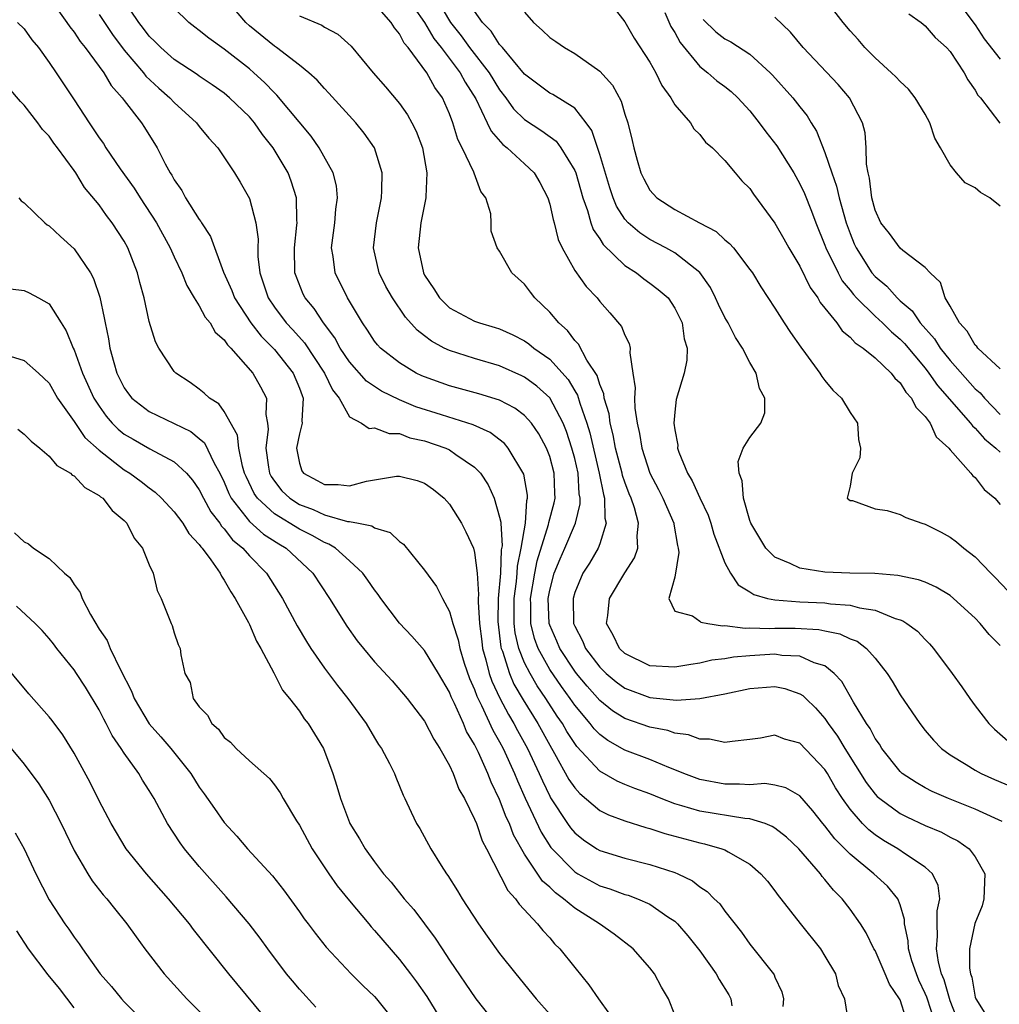
# Model space of a CAD drawing. Units: inches. Extents: x 2589000 to 2592000, y 1521000 to 1524000.
# Drawn here: x 2589207 to 2589285, y 1521687 to 1521765 of the extents above; entities that cross this region are included whole.
import ezdxf

# ---------------------------------------------------------------- set-up
doc = ezdxf.new("R2010")
doc.units = ezdxf.units.IN
doc.header["$MEASUREMENT"] = 0
doc.layers.add('LD25891521_2ft', color=133, linetype='Continuous')

msp = doc.modelspace()

# ---------------------------------------------------------------- linework, layer by layer
at = {"layer": 'LD25891521_2ft'}
for points, elevation in [([(2589208.176, 1521768.176), (2589210.423, 1521765), (2589210.653, 1521764.653), (2589211, 1521764.235), (2589211.486, 1521763.486), (2589211.892, 1521763), (2589213.364, 1521761), (2589213.963, 1521759.963), (2589214.848, 1521759), (2589215, 1521758.777), (2589216.371, 1521757), (2589216.629, 1521756.629), (2589217.633, 1521755), (2589218.272, 1521753.728), (2589218.673, 1521753), (2589218.808, 1521752.808), (2589219, 1521752.44), (2589219.592, 1521751.592), (2589219.899, 1521751), (2589221, 1521749.264), (2589221.119, 1521749.118), (2589221.178, 1521749), (2589221.9, 1521747.901), (2589222.939, 1521745.061), (2589223.594, 1521743.593), (2589223.805, 1521743), (2589225.131, 1521741), (2589225.947, 1521739.947), (2589227, 1521738.884), (2589228.492, 1521737), (2589229, 1521735.787), (2589229.209, 1521735.21), (2589229.312, 1521735), (2589229.189, 1521733.19), (2589229.218, 1521733), (2589229, 1521732.157), (2589228.765, 1521731), (2589229, 1521729.801), (2589229.2, 1521729.2), (2589229.333, 1521729), (2589230.42, 1521728.42), (2589231, 1521728.092), (2589232.094, 1521728.094), (2589233, 1521727.981), (2589234.366, 1521728.366), (2589236.762, 1521728.762), (2589237, 1521728.773), (2589238.417, 1521728.417), (2589239, 1521728.204), (2589239.706, 1521727.706), (2589240.58, 1521727), (2589241, 1521726.533), (2589241.943, 1521725), (2589242.309, 1521724.309), (2589242.903, 1521723), (2589243, 1521722.653), (2589243.21, 1521721), (2589243.321, 1521719.321), (2589243.291, 1521719), (2589243.287, 1521718.713), (2589243.389, 1521717), (2589243.565, 1521715.565), (2589243.643, 1521715), (2589243.906, 1521714.094), (2589244.169, 1521713), (2589244.38, 1521712.38), (2589245.02, 1521711.02), (2589245.708, 1521709.709), (2589246.14, 1521709), (2589246.43, 1521708.43), (2589247.218, 1521707), (2589248.164, 1521705), (2589248.414, 1521704.414), (2589249, 1521703.206), (2589249.072, 1521703.072), (2589250.425, 1521701), (2589250.662, 1521700.661), (2589251, 1521700.265), (2589251.709, 1521699.709), (2589252.762, 1521699), (2589253, 1521698.855), (2589255, 1521698.236), (2589257, 1521697.745), (2589259, 1521697.096), (2589259.232, 1521697), (2589260.418, 1521696.418), (2589261, 1521695.956), (2589261.586, 1521695.586), (2589262.155, 1521695), (2589262.585, 1521694.585), (2589263, 1521694.018), (2589264.33, 1521692.33), (2589265, 1521691.365), (2589266.88, 1521689), (2589266.925, 1521688.925), (2589267, 1521688.727), (2589267.551, 1521687.551), (2589267.687, 1521687), (2589267.619, 1521686.381)], 8196), ([(2589277.472, 1521685.472), (2589277, 1521686.918), (2589276.957, 1521687), (2589276.163, 1521688.163), (2589275.814, 1521689), (2589275, 1521690.852), (2589274.914, 1521691), (2589274.282, 1521692.282), (2589273.829, 1521693), (2589273, 1521694.175), (2589272.369, 1521695), (2589271.677, 1521695.677), (2589271, 1521696.548), (2589270.784, 1521696.784), (2589270.633, 1521697), (2589268.901, 1521699), (2589267.921, 1521699.921), (2589267, 1521700.632), (2589266.778, 1521700.778), (2589266.207, 1521701), (2589265, 1521701.378), (2589264.597, 1521701.403), (2589261, 1521701.993), (2589259.565, 1521702.435), (2589259, 1521702.585), (2589257.907, 1521703), (2589257, 1521703.374), (2589255.808, 1521703.808), (2589255, 1521704.132), (2589254.392, 1521704.392), (2589253, 1521705.181), (2589251.17, 1521707.17), (2589251, 1521707.399), (2589250.375, 1521708.375), (2589250.016, 1521709), (2589249.599, 1521709.599), (2589248.698, 1521711), (2589248.006, 1521712.006), (2589247.428, 1521713), (2589247, 1521713.846), (2589246.536, 1521715), (2589246.242, 1521716.242), (2589246.155, 1521717), (2589246.161, 1521719), (2589246.353, 1521720.353), (2589246.403, 1521721), (2589246.426, 1521721.574), (2589246.732, 1521723), (2589247.074, 1521725), (2589247.186, 1521726.814), (2589247.239, 1521727), (2589247.23, 1521727.231), (2589246.927, 1521728.927), (2589245.694, 1521731), (2589245.376, 1521731.376), (2589244.247, 1521732.247), (2589242.877, 1521732.877), (2589240.35, 1521733.65), (2589238.307, 1521734.307), (2589237, 1521734.873), (2589235.565, 1521735.565), (2589234.36, 1521736.36), (2589233, 1521737.899), (2589232.254, 1521739), (2589231.817, 1521739.817), (2589230.921, 1521741), (2589230.167, 1521742.167), (2589229.458, 1521743), (2589229.307, 1521743.307), (2589228.73, 1521744.73), (2589228.64, 1521745), (2589228.602, 1521747), (2589228.806, 1521748.806), (2589228.813, 1521749), (2589228.79, 1521749.211), (2589228.767, 1521751), (2589228.341, 1521752.341), (2589228.098, 1521753), (2589226.913, 1521755), (2589226.062, 1521756.062), (2589225.401, 1521757), (2589225, 1521757.464), (2589223.419, 1521759), (2589223, 1521759.353), (2589222.034, 1521760.034), (2589221, 1521760.72), (2589220.842, 1521760.842), (2589219, 1521762.047), (2589217.918, 1521763), (2589217.47, 1521763.47), (2589217, 1521763.917), (2589216.542, 1521764.542), (2589216.179, 1521765), (2589214.827, 1521767)], 8200), ([(2589281.711, 1521685), (2589281, 1521686.833), (2589280.51, 1521688.51), (2589280.311, 1521689), (2589280.062, 1521689.938), (2589279.897, 1521691), (2589279.998, 1521691.998), (2589279.956, 1521693), (2589279.956, 1521694.044), (2589280.165, 1521695), (2589280.049, 1521696.049), (2589279.579, 1521697), (2589279, 1521697.531), (2589277.437, 1521698.563), (2589276.811, 1521699), (2589275.665, 1521699.665), (2589275, 1521700.102), (2589274.494, 1521700.494), (2589273.999, 1521701), (2589273, 1521702.148), (2589272.397, 1521703), (2589271.852, 1521703.852), (2589271.208, 1521705), (2589271, 1521705.329), (2589269, 1521707.437), (2589267.757, 1521707.757), (2589267, 1521708.059), (2589265.835, 1521707.835), (2589265, 1521707.718), (2589263.572, 1521707.572), (2589263, 1521707.47), (2589261.759, 1521707.759), (2589261, 1521707.754), (2589260.098, 1521708.097), (2589259, 1521708.229), (2589258.429, 1521708.429), (2589257, 1521708.712), (2589255, 1521709.397), (2589254.019, 1521710.019), (2589253, 1521710.829), (2589251.987, 1521711.987), (2589251.142, 1521713), (2589251, 1521713.185), (2589249.798, 1521715), (2589249.57, 1521715.57), (2589249, 1521716.867), (2589248.957, 1521717), (2589248.883, 1521719), (2589249, 1521719.654), (2589249.356, 1521721), (2589249.83, 1521722.17), (2589250.201, 1521723), (2589251.054, 1521725), (2589251.444, 1521726.556), (2589251.439, 1521727), (2589251.364, 1521727.364), (2589251.266, 1521729), (2589251, 1521730.167), (2589250.78, 1521731), (2589250.338, 1521732.338), (2589250.069, 1521733), (2589249.011, 1521735.011), (2589247.96, 1521735.96), (2589247, 1521736.667), (2589246.778, 1521736.778), (2589245, 1521737.566), (2589243, 1521738.158), (2589241, 1521738.79), (2589240.566, 1521739), (2589239.542, 1521739.542), (2589239, 1521739.981), (2589238.416, 1521740.416), (2589237.478, 1521741.478), (2589236.435, 1521743), (2589235.917, 1521743.918), (2589235.37, 1521745), (2589234.932, 1521747), (2589235.158, 1521749), (2589235.553, 1521751), (2589235.596, 1521751.596), (2589235.602, 1521753), (2589234.991, 1521755), (2589234.179, 1521756.179), (2589233.513, 1521757), (2589231.363, 1521759.363), (2589231, 1521759.728), (2589230.412, 1521760.412), (2589229.747, 1521761), (2589229, 1521761.61), (2589227.171, 1521763), (2589227, 1521763.112), (2589225, 1521764.744), (2589224.705, 1521765), (2589223.053, 1521767)], 8204), ([(2589239.901, 1521767), (2589241.076, 1521765), (2589241.933, 1521763.933), (2589242.584, 1521763), (2589244.153, 1521761), (2589245, 1521759.617), (2589245.482, 1521759), (2589246.112, 1521758.112), (2589247, 1521757.252), (2589248.362, 1521756.362), (2589249.519, 1521755.519), (2589249.903, 1521755), (2589251, 1521753.191), (2589251.077, 1521753), (2589251.643, 1521751), (2589252.02, 1521749.98), (2589252.287, 1521749), (2589252.471, 1521748.47), (2589253, 1521747.726), (2589253.274, 1521747.274), (2589255, 1521745.6), (2589255.925, 1521745), (2589256.519, 1521744.519), (2589257, 1521744.188), (2589257.68, 1521743.68), (2589258.458, 1521743), (2589259, 1521742.198), (2589259.583, 1521741), (2589259.734, 1521739.734), (2589259.973, 1521739), (2589259.965, 1521738.034), (2589259.735, 1521737), (2589259.114, 1521734.886), (2589259, 1521733.882), (2589258.932, 1521733), (2589259, 1521732.46), (2589259.228, 1521731.228), (2589259.223, 1521731), (2589259.325, 1521730.675), (2589260.02, 1521729), (2589260.393, 1521728.393), (2589261, 1521727.031), (2589261.652, 1521725.652), (2589261.879, 1521725), (2589262.123, 1521724.123), (2589263, 1521721.842), (2589263.436, 1521721), (2589264.07, 1521720.07), (2589265, 1521719.513), (2589265.303, 1521719.303), (2589266.402, 1521719), (2589267, 1521718.876), (2589269, 1521718.732), (2589271, 1521718.643), (2589271.431, 1521718.569), (2589273, 1521718.457), (2589273.766, 1521718.234), (2589275, 1521718.052), (2589276.597, 1521717.403), (2589277, 1521717.296), (2589277.217, 1521717.217), (2589277.547, 1521717), (2589278.38, 1521716.38), (2589279, 1521715.717), (2589279.362, 1521715.362), (2589279.682, 1521715), (2589281.17, 1521713), (2589281.935, 1521711.935), (2589282.571, 1521711), (2589283, 1521710.424), (2589284.083, 1521709), (2589284.545, 1521708.545), (2589285.616, 1521707.616)], 8212), ([(2589285, 1521750.332), (2589284.159, 1521751), (2589283.429, 1521751.429), (2589283, 1521751.794), (2589282.197, 1521752.197), (2589281.499, 1521753), (2589281, 1521753.64), (2589280.238, 1521755), (2589279.764, 1521755.764), (2589279.384, 1521757), (2589279, 1521757.686), (2589278.216, 1521759), (2589277.678, 1521759.677), (2589277, 1521760.291), (2589276.67, 1521760.67), (2589276.322, 1521761), (2589275, 1521762.18), (2589274.183, 1521763), (2589273.645, 1521763.645), (2589273, 1521764.339), (2589272.451, 1521765), (2589270.953, 1521766.953)], 8226), ([(2589281.385, 1521767), (2589283, 1521764.81), (2589283.714, 1521763.713), (2589285, 1521762.083)], 8230), ([(2589279.833, 1521685), (2589279.127, 1521687.127), (2589279, 1521687.439), (2589278.503, 1521688.503), (2589278.3, 1521689), (2589277.949, 1521690.051), (2589277.661, 1521691), (2589277.638, 1521691.638), (2589277.349, 1521693), (2589277.349, 1521693.349), (2589277, 1521694.513), (2589276.822, 1521695), (2589276.007, 1521696.007), (2589274.911, 1521697), (2589273, 1521698.555), (2589271.778, 1521699.778), (2589271, 1521700.816), (2589270.838, 1521701), (2589270.025, 1521702.025), (2589269, 1521703.215), (2589267.863, 1521703.864), (2589267, 1521704.082), (2589266.194, 1521704.194), (2589265, 1521704.109), (2589264.165, 1521704.165), (2589263, 1521704.147), (2589261, 1521704.526), (2589259.719, 1521705), (2589259, 1521705.3), (2589258.527, 1521705.473), (2589257, 1521706.115), (2589255, 1521706.863), (2589253.638, 1521707.637), (2589253, 1521708.116), (2589252.567, 1521708.567), (2589252.245, 1521709), (2589251, 1521710.475), (2589250.643, 1521711), (2589249.946, 1521711.946), (2589249, 1521713.312), (2589248.068, 1521715), (2589247.788, 1521715.788), (2589247.488, 1521717), (2589247.484, 1521718.516), (2589247.466, 1521719), (2589247.802, 1521721), (2589248, 1521722), (2589248.913, 1521724.912), (2589248.934, 1521725.067), (2589249.362, 1521726.637), (2589249.438, 1521727), (2589249.409, 1521727.409), (2589249.356, 1521729), (2589249, 1521730.334), (2589248.753, 1521731), (2589248.143, 1521732.144), (2589247.555, 1521733), (2589247, 1521733.621), (2589246.207, 1521734.207), (2589245, 1521734.824), (2589243.349, 1521735.349), (2589241, 1521735.975), (2589239, 1521736.686), (2589238.784, 1521736.783), (2589238.331, 1521737), (2589237, 1521737.805), (2589235.48, 1521739), (2589235.244, 1521739.244), (2589235, 1521739.555), (2589234.437, 1521740.437), (2589234.039, 1521741), (2589232.853, 1521743), (2589231.857, 1521745), (2589231.692, 1521746.308), (2589231.566, 1521747), (2589231.834, 1521749), (2589231.918, 1521750.082), (2589232.053, 1521751), (2589231.953, 1521751.953), (2589231.688, 1521753), (2589230.569, 1521755), (2589229.926, 1521755.926), (2589227.208, 1521759.209), (2589227, 1521759.389), (2589226.215, 1521760.214), (2589225.353, 1521761), (2589225, 1521761.294), (2589223, 1521762.87), (2589221.753, 1521763.754), (2589221, 1521764.381), (2589220.638, 1521764.638), (2589220.175, 1521765), (2589219, 1521766.158)], 8202), ([(2589285.169, 1521701.169), (2589284.572, 1521701.429), (2589283, 1521702.154), (2589280.866, 1521703), (2589279.57, 1521703.57), (2589279, 1521703.861), (2589278.274, 1521704.274), (2589277.179, 1521705), (2589277, 1521705.161), (2589275.548, 1521707), (2589275.345, 1521707.345), (2589275, 1521707.812), (2589274.601, 1521708.601), (2589274.315, 1521709), (2589273.288, 1521710.712), (2589272.351, 1521712.351), (2589271.743, 1521713), (2589271, 1521713.597), (2589270.14, 1521713.86), (2589269, 1521714.384), (2589267.556, 1521714.445), (2589267, 1521714.53), (2589265, 1521714.412), (2589263.691, 1521714.309), (2589263, 1521714.175), (2589261.948, 1521714.052), (2589261, 1521713.818), (2589260.277, 1521713.723), (2589259, 1521713.495), (2589257, 1521713.617), (2589255, 1521714.589), (2589254.58, 1521715), (2589254.062, 1521716.062), (2589253.543, 1521717), (2589253.641, 1521717.641), (2589253.779, 1521719), (2589255, 1521721.03), (2589255.766, 1521722.235), (2589256.038, 1521723), (2589255.993, 1521723.992), (2589256.107, 1521725), (2589255.772, 1521726.228), (2589255.503, 1521727), (2589255.348, 1521727.348), (2589255, 1521728.28), (2589254.819, 1521728.819), (2589254.784, 1521729), (2589254.264, 1521731), (2589254.073, 1521732.073), (2589253.832, 1521733), (2589253.741, 1521733.741), (2589253.363, 1521735), (2589253.331, 1521735.332), (2589253, 1521736.097), (2589252.793, 1521736.793), (2589251.981, 1521738.019), (2589251.3, 1521739.3), (2589251, 1521739.608), (2589250.413, 1521740.413), (2589249.737, 1521741), (2589249, 1521741.878), (2589247.818, 1521743), (2589247.457, 1521743.457), (2589247, 1521744.106), (2589245.973, 1521745), (2589245, 1521746.75), (2589244.813, 1521747), (2589244.336, 1521748.336), (2589244.336, 1521749), (2589244.29, 1521749.71), (2589243.9, 1521751), (2589243.505, 1521751.505), (2589242.963, 1521752.963), (2589242.939, 1521753.061), (2589242.018, 1521755), (2589241.671, 1521755.671), (2589241.267, 1521757), (2589241, 1521757.701), (2589240.423, 1521759), (2589239.823, 1521759.823), (2589239.183, 1521761), (2589237.68, 1521763), (2589237.364, 1521763.364), (2589237, 1521764.116), (2589236.587, 1521764.588), (2589236.345, 1521765), (2589235, 1521766.517)], 8208), ([(2589238.172, 1521766.172), (2589239, 1521765.012), (2589239.741, 1521763.741), (2589240.323, 1521763), (2589241.84, 1521761), (2589242.241, 1521760.241), (2589243.099, 1521758.901), (2589244.015, 1521757), (2589244.321, 1521756.321), (2589245.261, 1521755.261), (2589245.614, 1521755), (2589247, 1521753.727), (2589247.756, 1521753), (2589248.218, 1521752.218), (2589248.851, 1521751), (2589249, 1521750.502), (2589249.265, 1521749.265), (2589249.348, 1521749), (2589249.674, 1521747.674), (2589249.987, 1521747), (2589251, 1521745.207), (2589251.921, 1521743.921), (2589252.782, 1521743), (2589253, 1521742.726), (2589253.817, 1521741.817), (2589254.73, 1521740.73), (2589255, 1521740.038), (2589255.362, 1521739.362), (2589255.437, 1521739), (2589255.397, 1521738.603), (2589255.657, 1521737), (2589255.828, 1521735.828), (2589255.767, 1521735), (2589255.795, 1521734.205), (2589255.982, 1521733), (2589256.179, 1521732.178), (2589256.366, 1521731), (2589257.01, 1521729), (2589257.697, 1521727.697), (2589258.045, 1521727), (2589258.912, 1521725), (2589258.916, 1521724.916), (2589259.213, 1521723.213), (2589259.279, 1521723), (2589259.332, 1521722.668), (2589259, 1521720.702), (2589258.526, 1521719), (2589259, 1521717.988), (2589260.409, 1521717.591), (2589261, 1521717.172), (2589261.09, 1521717.09), (2589261.628, 1521717), (2589262.814, 1521716.814), (2589263, 1521716.837), (2589264.619, 1521716.619), (2589265, 1521716.648), (2589266.594, 1521716.594), (2589267, 1521716.614), (2589268.618, 1521716.618), (2589270.514, 1521716.513), (2589271, 1521716.405), (2589272.178, 1521716.178), (2589273, 1521715.772), (2589273.566, 1521715.567), (2589274.305, 1521715), (2589275, 1521714.208), (2589275.955, 1521713), (2589276.369, 1521712.37), (2589277, 1521711.304), (2589277.943, 1521709.943), (2589278.574, 1521709), (2589279, 1521708.454), (2589279.666, 1521707.666), (2589280.31, 1521707), (2589281, 1521706.5), (2589282.269, 1521705.731), (2589283, 1521705.262), (2589283.477, 1521705), (2589284.536, 1521704.536), (2589287.352, 1521703.352)], 8210), ([(2589254.149, 1521766.149), (2589255, 1521765.055), (2589255.749, 1521763.749), (2589257, 1521761.845), (2589257.477, 1521761), (2589257.974, 1521759.974), (2589258.684, 1521759), (2589259, 1521758.432), (2589260.243, 1521757), (2589260.516, 1521756.517), (2589261, 1521756.067), (2589261.46, 1521755.46), (2589262.02, 1521755), (2589263, 1521753.996), (2589263.818, 1521753), (2589264.364, 1521752.364), (2589265, 1521751.756), (2589265.297, 1521751.297), (2589267, 1521748.981), (2589267.722, 1521747.722), (2589268.116, 1521747), (2589269, 1521745.534), (2589269.828, 1521743.828), (2589270.43, 1521743), (2589270.626, 1521742.626), (2589271, 1521742.181), (2589271.934, 1521741), (2589272.373, 1521740.373), (2589273, 1521739.875), (2589273.415, 1521739.415), (2589274.05, 1521739), (2589275, 1521738.214), (2589276.278, 1521737), (2589276.581, 1521736.581), (2589277, 1521736.225), (2589277.467, 1521735.467), (2589277.921, 1521735), (2589278.266, 1521734.266), (2589279, 1521733.53), (2589279.392, 1521733), (2589279.895, 1521731.895), (2589280.901, 1521731), (2589281, 1521730.87), (2589282.66, 1521729), (2589282.801, 1521728.801), (2589283, 1521728.644), (2589283.708, 1521727.708), (2589284.583, 1521727), (2589285, 1521726.504)], 8218), ([(2589213, 1521765.644), (2589213.413, 1521765), (2589214.052, 1521764.052), (2589215, 1521762.796), (2589216.529, 1521761), (2589216.726, 1521760.725), (2589217.768, 1521759.768), (2589218.658, 1521759), (2589219, 1521758.627), (2589220.774, 1521757), (2589221, 1521756.688), (2589221.755, 1521755.755), (2589222.473, 1521755), (2589223.819, 1521753), (2589224.261, 1521752.261), (2589225, 1521750.938), (2589225.514, 1521749), (2589225.699, 1521747.698), (2589225.672, 1521747), (2589225.679, 1521746.321), (2589225.832, 1521745), (2589226.139, 1521744.139), (2589226.493, 1521743), (2589227, 1521742.256), (2589227.951, 1521741), (2589228.461, 1521740.461), (2589229.405, 1521739.405), (2589231.013, 1521737), (2589231.651, 1521735.651), (2589232.176, 1521735), (2589233, 1521733.507), (2589233.964, 1521733), (2589234.564, 1521732.565), (2589235, 1521732.616), (2589236.169, 1521732.17), (2589237, 1521732.166), (2589237.833, 1521731.834), (2589239, 1521731.586), (2589240.7, 1521731), (2589241, 1521730.862), (2589241.497, 1521730.503), (2589243, 1521729.487), (2589243.464, 1521729), (2589244.081, 1521728.082), (2589244.575, 1521727), (2589245, 1521725.487), (2589245.089, 1521725.089), (2589245.083, 1521725), (2589245.194, 1521723.194), (2589245.133, 1521722.867), (2589245.059, 1521721), (2589244.888, 1521719), (2589244.861, 1521717.138), (2589245.107, 1521715.107), (2589245.133, 1521715), (2589245.222, 1521714.778), (2589245.778, 1521713), (2589246.147, 1521712.147), (2589246.885, 1521710.885), (2589248.048, 1521709), (2589249, 1521707.268), (2589249.39, 1521706.61), (2589250.538, 1521704.537), (2589251, 1521703.848), (2589251.397, 1521703.397), (2589253, 1521702.042), (2589253.699, 1521701.699), (2589255, 1521701.219), (2589256.69, 1521700.69), (2589257, 1521700.618), (2589258.209, 1521700.209), (2589261, 1521699.454), (2589261.384, 1521699.384), (2589262.763, 1521699), (2589263, 1521698.907), (2589263.254, 1521698.746), (2589265, 1521697.762), (2589265.873, 1521697), (2589266.392, 1521696.392), (2589267, 1521695.624), (2589267.259, 1521695.259), (2589267.475, 1521695), (2589269.017, 1521693.017), (2589270.629, 1521691), (2589271, 1521690.418), (2589271.835, 1521689), (2589272.062, 1521688.062), (2589272.562, 1521687), (2589272.842, 1521685.158)], 8198), ([(2589229, 1521765.538), (2589230.788, 1521764.788), (2589231, 1521764.642), (2589232.083, 1521764.083), (2589233.123, 1521763.123), (2589234.9, 1521761), (2589235.879, 1521759.879), (2589237, 1521758.545), (2589237.638, 1521757.638), (2589237.992, 1521757), (2589238.324, 1521756.324), (2589238.827, 1521755), (2589239.194, 1521753), (2589239.093, 1521751.093), (2589239.101, 1521751), (2589238.704, 1521749), (2589238.495, 1521747), (2589238.904, 1521745), (2589239, 1521744.825), (2589239.736, 1521743.736), (2589240.186, 1521743), (2589241, 1521742.209), (2589243, 1521741.147), (2589243.386, 1521741), (2589244.644, 1521740.644), (2589245, 1521740.524), (2589246.06, 1521740.061), (2589247, 1521739.568), (2589247.338, 1521739.339), (2589247.725, 1521739), (2589249, 1521738.099), (2589250.474, 1521736.473), (2589251, 1521735.576), (2589251.228, 1521735.228), (2589251.405, 1521734.595), (2589251.979, 1521733), (2589252.215, 1521732.215), (2589252.956, 1521729), (2589253.287, 1521727.287), (2589253.384, 1521727), (2589253.404, 1521725.404), (2589253.509, 1521725), (2589253, 1521723.364), (2589252.868, 1521723), (2589252.177, 1521721.823), (2589251.655, 1521721), (2589251, 1521719.474), (2589250.865, 1521719), (2589250.913, 1521717), (2589251, 1521716.789), (2589251.619, 1521715.619), (2589251.862, 1521715), (2589253, 1521713.492), (2589253.503, 1521713), (2589254.322, 1521712.322), (2589255, 1521711.823), (2589257, 1521711.089), (2589259.138, 1521710.862), (2589261, 1521711.004), (2589263, 1521711.384), (2589265, 1521711.81), (2589267, 1521711.963), (2589267.796, 1521711.796), (2589269, 1521711.382), (2589269.236, 1521711.237), (2589269.461, 1521711), (2589270.25, 1521710.25), (2589271, 1521709.394), (2589271.263, 1521709), (2589272.001, 1521708.001), (2589272.59, 1521707), (2589274.294, 1521704.294), (2589275, 1521703.364), (2589275.178, 1521703.178), (2589275.381, 1521703), (2589277, 1521701.803), (2589277.533, 1521701.533), (2589279, 1521700.854), (2589280.307, 1521700.307), (2589281, 1521699.921), (2589281.627, 1521699.627), (2589282.526, 1521699), (2589283, 1521698.346), (2589283.771, 1521697), (2589283.695, 1521695), (2589283.554, 1521694.446), (2589282.98, 1521693.02), (2589282.545, 1521691), (2589282.545, 1521689.455), (2589282.625, 1521689), (2589282.733, 1521688.733), (2589283, 1521687.137), (2589283.042, 1521687), (2589284.314, 1521685)], 8206), ([(2589285, 1521715.232), (2589284.106, 1521716.106), (2589283.395, 1521717), (2589283, 1521717.407), (2589281.271, 1521719), (2589281, 1521719.218), (2589279.891, 1521719.891), (2589279, 1521720.28), (2589278.483, 1521720.483), (2589276.833, 1521720.833), (2589274.976, 1521720.976), (2589272.976, 1521721.024), (2589271, 1521721.096), (2589269, 1521721.4), (2589268.206, 1521721.794), (2589267, 1521722.292), (2589266.261, 1521723), (2589265.074, 1521725), (2589265, 1521725.217), (2589264.483, 1521727), (2589264.394, 1521728.394), (2589264.129, 1521729), (2589264.07, 1521729.93), (2589264.474, 1521731), (2589265, 1521731.845), (2589265.864, 1521733), (2589266.18, 1521733.82), (2589266.194, 1521735), (2589265.773, 1521735.773), (2589265.511, 1521737), (2589265, 1521737.852), (2589264.405, 1521739), (2589263.847, 1521739.847), (2589263.249, 1521741), (2589263, 1521741.432), (2589262.481, 1521742.481), (2589262.249, 1521743), (2589261.837, 1521743.837), (2589261, 1521745.027), (2589259, 1521746.594), (2589258.278, 1521747), (2589257, 1521747.666), (2589256.196, 1521748.196), (2589255.273, 1521749), (2589255, 1521749.308), (2589254.343, 1521750.343), (2589254.084, 1521751), (2589253.806, 1521751.805), (2589253, 1521754.468), (2589252.379, 1521756.379), (2589251.926, 1521757), (2589251, 1521758.171), (2589249.249, 1521759.25), (2589249, 1521759.369), (2589247, 1521760.875), (2589245.22, 1521763), (2589245.128, 1521763.129), (2589245, 1521763.249), (2589244.314, 1521764.314), (2589243.619, 1521765), (2589243, 1521765.921)], 8214), ([(2589247, 1521765.835), (2589247.705, 1521765), (2589248.404, 1521764.403), (2589249, 1521763.823), (2589249.496, 1521763.496), (2589250.184, 1521763), (2589251, 1521762.526), (2589253, 1521761.113), (2589254.007, 1521760.007), (2589254.711, 1521758.711), (2589255, 1521757.676), (2589255.232, 1521757), (2589255.594, 1521755.594), (2589255.717, 1521755), (2589255.977, 1521754.023), (2589256.29, 1521753), (2589256.522, 1521752.522), (2589257, 1521751.617), (2589257.567, 1521751), (2589259, 1521750.081), (2589260.963, 1521749), (2589262.301, 1521748.301), (2589263, 1521747.636), (2589263.364, 1521747.364), (2589263.675, 1521747), (2589265, 1521745.287), (2589265.204, 1521745), (2589265.883, 1521743.882), (2589267, 1521742.198), (2589267.738, 1521741), (2589268.24, 1521740.24), (2589269.056, 1521739.056), (2589269.435, 1521738.565), (2589270.586, 1521737), (2589270.738, 1521736.738), (2589271, 1521736.398), (2589271.637, 1521735.637), (2589272.308, 1521735), (2589273, 1521733.855), (2589273.597, 1521733), (2589273.686, 1521731.686), (2589273.84, 1521731), (2589273.779, 1521730.221), (2589273.176, 1521729), (2589273, 1521727.963), (2589272.777, 1521727), (2589273, 1521726.808), (2589273.193, 1521726.807), (2589275, 1521726.16), (2589275.977, 1521726.023), (2589277, 1521725.703), (2589277.467, 1521725.467), (2589278.736, 1521725), (2589279, 1521724.927), (2589280.286, 1521724.286), (2589281, 1521723.898), (2589281.521, 1521723.521), (2589282.095, 1521723), (2589283, 1521722.318), (2589284.246, 1521721), (2589284.628, 1521720.628), (2589285.598, 1521719.598)], 8216), ([(2589258.188, 1521765.812), (2589258.684, 1521764.685), (2589259, 1521764.2), (2589259.424, 1521763.423), (2589261, 1521761.483), (2589261.627, 1521761), (2589262.358, 1521760.358), (2589263, 1521759.89), (2589263.497, 1521759.498), (2589264.033, 1521759), (2589265, 1521757.951), (2589265.752, 1521757), (2589266.276, 1521756.276), (2589267.145, 1521755.146), (2589268.506, 1521753), (2589269, 1521752.129), (2589269.355, 1521751.355), (2589269.922, 1521749.923), (2589270.266, 1521749), (2589271, 1521747.226), (2589271.079, 1521747), (2589272.044, 1521745), (2589272.381, 1521744.382), (2589273, 1521743.63), (2589273.272, 1521743.272), (2589273.524, 1521743), (2589275, 1521741.55), (2589275.594, 1521741), (2589276.301, 1521740.301), (2589277, 1521739.718), (2589277.353, 1521739.353), (2589279, 1521737.384), (2589279.306, 1521737), (2589280.002, 1521736.002), (2589282.637, 1521733), (2589282.784, 1521732.783), (2589283, 1521732.599), (2589283.752, 1521731.752), (2589284.646, 1521731), (2589285, 1521730.669)], 8220), ([(2589261.262, 1521765.261), (2589262.271, 1521764.271), (2589263, 1521763.699), (2589263.468, 1521763.468), (2589265, 1521762.483), (2589266.627, 1521761), (2589266.811, 1521760.812), (2589268.433, 1521759), (2589269, 1521758.259), (2589269.563, 1521757.563), (2589269.903, 1521757), (2589270.334, 1521756.334), (2589271, 1521754.63), (2589271.534, 1521753), (2589271.926, 1521751.925), (2589272.123, 1521751), (2589272.695, 1521749), (2589273, 1521748.16), (2589273.337, 1521747.337), (2589273.487, 1521747), (2589274.754, 1521745), (2589275, 1521744.709), (2589275.931, 1521743.932), (2589276.756, 1521743), (2589277, 1521742.775), (2589277.963, 1521741.963), (2589278.615, 1521741), (2589279.748, 1521739.748), (2589280.21, 1521739), (2589281, 1521738.004), (2589283, 1521735.753), (2589283.411, 1521735.411), (2589283.745, 1521735), (2589285, 1521733.687)], 8222), ([(2589285, 1521737.343), (2589283.221, 1521739), (2589283.126, 1521739.126), (2589283, 1521739.239), (2589282.348, 1521740.348), (2589281.741, 1521741), (2589281, 1521742.355), (2589280.615, 1521743), (2589280.237, 1521744.236), (2589279.397, 1521745), (2589279, 1521745.438), (2589277.211, 1521746.789), (2589277, 1521746.966), (2589276.147, 1521748.147), (2589275.468, 1521749), (2589275, 1521750.005), (2589274.734, 1521751), (2589274.567, 1521752.567), (2589274.445, 1521753), (2589274.321, 1521753.679), (2589274.302, 1521755), (2589274.2, 1521756.2), (2589273.997, 1521757), (2589272.964, 1521759), (2589272.063, 1521760.063), (2589269.252, 1521763), (2589268.25, 1521764.25), (2589267, 1521765.43)], 8224), ([(2589277.691, 1521765.692), (2589278.692, 1521765), (2589279, 1521764.744), (2589279.801, 1521763.801), (2589280.713, 1521763), (2589281, 1521762.682), (2589282.121, 1521761), (2589282.422, 1521760.422), (2589283, 1521759.602), (2589283.214, 1521759.214), (2589283.414, 1521759), (2589284.974, 1521756.975)], 8228), ([(2589206.485, 1521765), (2589207, 1521764.498), (2589207.624, 1521763.624), (2589208.139, 1521763), (2589209, 1521761.805), (2589209.55, 1521761), (2589211, 1521758.838), (2589212.192, 1521757), (2589212.524, 1521756.524), (2589213, 1521755.79), (2589213.337, 1521755.337), (2589213.539, 1521755), (2589214.672, 1521753.328), (2589215.786, 1521751.786), (2589216.265, 1521751), (2589217.58, 1521749), (2589218.682, 1521747), (2589219, 1521746.279), (2589219.598, 1521745), (2589219.995, 1521743.995), (2589220.588, 1521743), (2589221, 1521742.36), (2589221.469, 1521741.469), (2589221.864, 1521741), (2589222.278, 1521740.278), (2589223, 1521739.644), (2589223.248, 1521739.248), (2589223.512, 1521739), (2589225.289, 1521737), (2589225.897, 1521735.898), (2589226.357, 1521735), (2589226.312, 1521733.688), (2589226.45, 1521733), (2589226.505, 1521732.506), (2589226.315, 1521731), (2589226.522, 1521729.478), (2589226.613, 1521729), (2589226.739, 1521728.738), (2589227, 1521728.353), (2589227.602, 1521727.601), (2589228.222, 1521727), (2589229, 1521726.503), (2589230.101, 1521726.101), (2589231, 1521725.676), (2589232.853, 1521725.147), (2589233, 1521725.133), (2589233.729, 1521725), (2589234.79, 1521724.79), (2589235, 1521724.635), (2589236.261, 1521724.261), (2589237, 1521723.545), (2589237.316, 1521723.316), (2589239, 1521721.239), (2589239.944, 1521719.944), (2589240.421, 1521719), (2589241, 1521717.955), (2589241.254, 1521717), (2589241.687, 1521715.687), (2589241.806, 1521715), (2589242.174, 1521713.826), (2589242.602, 1521712.602), (2589243, 1521711.715), (2589243.181, 1521711.181), (2589243.551, 1521710.449), (2589244.459, 1521708.459), (2589245, 1521707.524), (2589245.274, 1521707), (2589246.187, 1521705), (2589246.416, 1521704.416), (2589247.038, 1521703.038), (2589248.318, 1521700.318), (2589249.098, 1521699.098), (2589251, 1521697.152), (2589251.255, 1521697), (2589253, 1521696.036), (2589253.797, 1521695.797), (2589255, 1521695.344), (2589255.275, 1521695.275), (2589256.015, 1521695), (2589257, 1521694.559), (2589258.439, 1521693.561), (2589259, 1521693.195), (2589259.208, 1521693), (2589260.043, 1521692.043), (2589261, 1521690.826), (2589262.297, 1521689), (2589262.544, 1521688.544), (2589263.309, 1521687.309), (2589263.468, 1521687), (2589263.561, 1521686.439)], 8194), ([(2589259, 1521685.724), (2589258.481, 1521687), (2589257.923, 1521687.923), (2589257.363, 1521689), (2589257, 1521689.474), (2589255.681, 1521691), (2589254.161, 1521692.161), (2589252.986, 1521693), (2589251, 1521694.234), (2589250.114, 1521695), (2589249.464, 1521695.464), (2589249, 1521695.917), (2589248.417, 1521696.417), (2589247, 1521698.55), (2589246.114, 1521700.114), (2589245.784, 1521701), (2589245.529, 1521701.529), (2589245, 1521702.926), (2589244.312, 1521704.312), (2589244.057, 1521705), (2589243.305, 1521706.695), (2589243, 1521707.325), (2589242.362, 1521708.362), (2589242.102, 1521709), (2589241.402, 1521710.598), (2589241.138, 1521711.138), (2589241, 1521711.511), (2589240.121, 1521713), (2589239, 1521714.823), (2589237.977, 1521715.977), (2589237, 1521717.03), (2589235.506, 1521719), (2589235.303, 1521719.302), (2589235, 1521719.676), (2589234.466, 1521720.466), (2589234.066, 1521721), (2589233, 1521722), (2589231.882, 1521723), (2589231.342, 1521723.342), (2589231, 1521723.45), (2589230.025, 1521724.025), (2589229, 1521724.524), (2589227, 1521725.747), (2589225.645, 1521727), (2589225.384, 1521727.384), (2589224.732, 1521728.733), (2589224.624, 1521729), (2589224.45, 1521729.55), (2589224.147, 1521731), (2589224.051, 1521732.051), (2589223, 1521733.941), (2589222.55, 1521734.55), (2589221.809, 1521735), (2589221.399, 1521735.399), (2589221, 1521735.717), (2589220.259, 1521736.258), (2589219.115, 1521737), (2589219, 1521737.124), (2589217.769, 1521739), (2589217.494, 1521739.494), (2589217, 1521741.132), (2589216.593, 1521743), (2589216.248, 1521744.248), (2589216.068, 1521745), (2589215.293, 1521747), (2589215, 1521747.528), (2589214.048, 1521749), (2589213.586, 1521749.586), (2589213, 1521750.448), (2589211.835, 1521751.835), (2589211.129, 1521753), (2589211, 1521753.192), (2589209.669, 1521755), (2589209.373, 1521755.373), (2589209, 1521755.915), (2589208.47, 1521756.47), (2589208.095, 1521757), (2589207, 1521758.401), (2589206.71, 1521758.71), (2589205.792, 1521759.792)], 8192), ([(2589206.571, 1521751), (2589206.756, 1521750.756), (2589207, 1521750.595), (2589208.652, 1521749), (2589208.846, 1521748.846), (2589209, 1521748.761), (2589209.902, 1521747.902), (2589211, 1521746.913), (2589212.308, 1521745), (2589212.555, 1521744.555), (2589213.053, 1521743.053), (2589213.407, 1521741.407), (2589213.468, 1521741), (2589213.744, 1521739.744), (2589213.854, 1521739), (2589214.158, 1521737.842), (2589214.418, 1521737), (2589215, 1521735.809), (2589215.335, 1521735.335), (2589215.599, 1521735), (2589217, 1521733.921), (2589220.318, 1521732.318), (2589221, 1521731.781), (2589221.423, 1521731.424), (2589222.189, 1521729.811), (2589222.646, 1521729), (2589223, 1521728.282), (2589223.371, 1521727.371), (2589223.551, 1521727), (2589225, 1521725.139), (2589226.13, 1521724.13), (2589227.344, 1521723.344), (2589227.934, 1521723), (2589230.083, 1521721), (2589231.416, 1521719), (2589232.789, 1521716.789), (2589233.619, 1521715.619), (2589234.111, 1521715), (2589235, 1521713.931), (2589236.403, 1521712.403), (2589237.618, 1521711), (2589239, 1521709.178), (2589239.738, 1521707.739), (2589240.229, 1521707), (2589241, 1521705.644), (2589241.294, 1521705), (2589241.751, 1521703.751), (2589242.181, 1521703), (2589243, 1521701.351), (2589243.139, 1521701), (2589243.615, 1521699.615), (2589243.951, 1521699), (2589245.653, 1521695.653), (2589246.271, 1521695), (2589246.559, 1521694.559), (2589248.038, 1521693), (2589248.455, 1521692.455), (2589249, 1521691.866), (2589249.397, 1521691.397), (2589249.808, 1521691), (2589251, 1521689.495), (2589252.128, 1521688.128), (2589252.889, 1521687), (2589253.787, 1521685.787)], 8190), ([(2589205, 1521743.842), (2589207, 1521743.593), (2589207.403, 1521743.403), (2589208.159, 1521743), (2589209, 1521742.523), (2589209.958, 1521741), (2589210.373, 1521740.372), (2589210.92, 1521739), (2589211, 1521738.845), (2589211.679, 1521737), (2589212.58, 1521735), (2589213, 1521734.347), (2589213.561, 1521733.561), (2589214.049, 1521733), (2589214.514, 1521732.514), (2589215, 1521732.131), (2589215.707, 1521731.707), (2589217.046, 1521730.954), (2589219, 1521729.917), (2589219.974, 1521729), (2589220.451, 1521728.451), (2589221, 1521727.676), (2589221.339, 1521727), (2589221.92, 1521725.92), (2589222.634, 1521725), (2589222.77, 1521724.77), (2589223, 1521724.545), (2589223.665, 1521723.665), (2589224.488, 1521723), (2589225, 1521722.403), (2589226.381, 1521721), (2589227.638, 1521719), (2589228.811, 1521716.811), (2589229.557, 1521715.556), (2589229.915, 1521715), (2589231, 1521713.421), (2589232.038, 1521712.038), (2589232.871, 1521711), (2589234.335, 1521709), (2589235, 1521707.857), (2589235.329, 1521707.329), (2589235.555, 1521707), (2589236.19, 1521705.81), (2589236.591, 1521705), (2589236.7, 1521704.7), (2589237.284, 1521703.284), (2589237.432, 1521703), (2589237.917, 1521701.917), (2589238.36, 1521701), (2589238.616, 1521700.616), (2589239.515, 1521699), (2589240.333, 1521697.667), (2589240.765, 1521697), (2589240.867, 1521696.867), (2589241.634, 1521695.634), (2589241.993, 1521695), (2589243.299, 1521693), (2589244.003, 1521692.003), (2589245, 1521690.636), (2589246.293, 1521689), (2589247.932, 1521687), (2589249, 1521685.783)], 8188), ([(2589205.537, 1521738.463), (2589207, 1521738.013), (2589208.149, 1521737), (2589209, 1521736.182), (2589209.68, 1521735), (2589211, 1521733.139), (2589211.857, 1521731.858), (2589213, 1521730.838), (2589215, 1521729.276), (2589215.456, 1521729), (2589216.341, 1521728.341), (2589217, 1521727.822), (2589217.48, 1521727.48), (2589217.991, 1521727), (2589219, 1521725.916), (2589219.682, 1521725), (2589220.174, 1521724.174), (2589221, 1521723.305), (2589221.113, 1521723.114), (2589221.229, 1521723), (2589221.925, 1521722.074), (2589222.663, 1521721), (2589222.766, 1521720.766), (2589223, 1521720.459), (2589223.514, 1521719.514), (2589223.867, 1521719), (2589224.919, 1521717.081), (2589225, 1521716.921), (2589225.575, 1521715.575), (2589225.906, 1521715), (2589226.951, 1521713.049), (2589227.659, 1521711.659), (2589228.212, 1521711), (2589229, 1521709.977), (2589229.386, 1521709.386), (2589229.69, 1521709), (2589230.913, 1521707), (2589231.677, 1521705), (2589232.002, 1521704.002), (2589232.276, 1521703), (2589233, 1521701.099), (2589233.042, 1521701), (2589233.797, 1521699.797), (2589234.245, 1521699), (2589235, 1521697.944), (2589235.727, 1521697), (2589236.325, 1521696.325), (2589237.364, 1521695), (2589238.134, 1521694.135), (2589239.854, 1521691.854), (2589240.395, 1521691), (2589241, 1521690.086), (2589243.101, 1521687), (2589244.822, 1521684.822)], 8186), ([(2589206.506, 1521732.506), (2589207, 1521732.125), (2589207.554, 1521731.554), (2589208.246, 1521731), (2589209, 1521730.356), (2589209.615, 1521729.615), (2589210.699, 1521729), (2589210.851, 1521728.851), (2589211, 1521728.785), (2589211.861, 1521727.861), (2589213, 1521727.227), (2589213.116, 1521727.116), (2589213.284, 1521727), (2589214.03, 1521726.03), (2589215, 1521725.209), (2589215.197, 1521725), (2589215.801, 1521723.801), (2589216.46, 1521723), (2589217, 1521721.676), (2589217.311, 1521721), (2589217.628, 1521719.628), (2589217.953, 1521719), (2589218.753, 1521717), (2589218.837, 1521716.837), (2589219, 1521716.238), (2589219.312, 1521715.312), (2589219.459, 1521715), (2589219.517, 1521714.483), (2589219.85, 1521713), (2589220.264, 1521712.264), (2589220.513, 1521711), (2589221, 1521710.338), (2589221.659, 1521709.659), (2589221.995, 1521709), (2589222.537, 1521708.537), (2589223, 1521707.888), (2589223.5, 1521707.5), (2589223.957, 1521707), (2589225, 1521706.019), (2589226.599, 1521704.599), (2589227, 1521704.113), (2589227.463, 1521703.464), (2589227.702, 1521703), (2589228.774, 1521701.226), (2589229, 1521700.879), (2589230.031, 1521699), (2589231.346, 1521697), (2589232.023, 1521696.023), (2589233, 1521694.827), (2589234.539, 1521693), (2589234.741, 1521692.742), (2589235, 1521692.47), (2589237, 1521690.139), (2589237.877, 1521689), (2589238.359, 1521688.359), (2589239.177, 1521687.177), (2589240.524, 1521685)], 8184), ([(2589206.241, 1521724.241), (2589207, 1521723.524), (2589207.348, 1521723.348), (2589207.761, 1521723), (2589209, 1521722.195), (2589210.228, 1521721), (2589210.654, 1521720.654), (2589211, 1521720.107), (2589211.478, 1521719.478), (2589211.627, 1521719), (2589212.303, 1521717.697), (2589213, 1521716.548), (2589213.629, 1521715.629), (2589213.887, 1521715), (2589214.698, 1521713.302), (2589215.591, 1521711.592), (2589215.799, 1521711), (2589216.985, 1521708.985), (2589217.937, 1521707.937), (2589218.734, 1521707), (2589220.323, 1521705), (2589221, 1521703.923), (2589221.391, 1521703.391), (2589222.201, 1521702.201), (2589223, 1521701.081), (2589224.01, 1521700.01), (2589224.852, 1521699), (2589226.837, 1521696.837), (2589227.724, 1521695.724), (2589229, 1521693.964), (2589229.39, 1521693.389), (2589229.699, 1521693), (2589230.251, 1521692.251), (2589231.13, 1521691.13), (2589233.139, 1521689), (2589234.062, 1521688.062), (2589235, 1521687.188), (2589235.165, 1521687), (2589236.745, 1521685)], 8182), ([(2589230.325, 1521686.325), (2589229, 1521687.782), (2589228.437, 1521688.436), (2589227.977, 1521689), (2589226.464, 1521691), (2589225.862, 1521691.862), (2589224.983, 1521693), (2589223.155, 1521695.155), (2589221, 1521697.566), (2589219.806, 1521699), (2589219.466, 1521699.466), (2589218.461, 1521701), (2589217.39, 1521703), (2589217, 1521703.639), (2589216.462, 1521704.462), (2589216.165, 1521705), (2589215, 1521706.635), (2589214.769, 1521707), (2589214.04, 1521708.039), (2589213.562, 1521709), (2589213.36, 1521709.36), (2589213, 1521710.101), (2589211.903, 1521711.903), (2589211.196, 1521713), (2589211, 1521713.292), (2589209.626, 1521715), (2589209.356, 1521715.356), (2589209, 1521715.798), (2589208.438, 1521716.438), (2589207.882, 1521717), (2589206.383, 1521718.383)], 8180), ([(2589226.829, 1521684.828), (2589223.356, 1521689), (2589220.544, 1521692.544), (2589220.214, 1521693), (2589218.543, 1521695), (2589216.778, 1521697), (2589215.161, 1521699), (2589213.956, 1521701), (2589213, 1521702.827), (2589212.289, 1521704.289), (2589211, 1521706.635), (2589210.089, 1521708.09), (2589209.231, 1521709.232), (2589209, 1521709.521), (2589207.376, 1521711.376), (2589205, 1521714.186)], 8178), ([(2589205.971, 1521707), (2589207, 1521705.746), (2589208.171, 1521704.171), (2589209, 1521702.869), (2589209.974, 1521701), (2589211, 1521698.867), (2589212.082, 1521697), (2589212.437, 1521696.437), (2589213.319, 1521695.319), (2589213.606, 1521695), (2589214.218, 1521694.218), (2589215.214, 1521693), (2589215.946, 1521691.946), (2589216.652, 1521691), (2589218.189, 1521689), (2589220.008, 1521687), (2589221.502, 1521685.503)], 8176), ([(2589206.277, 1521700.277), (2589206.993, 1521699), (2589207.93, 1521697), (2589209, 1521694.92), (2589210.247, 1521693), (2589210.567, 1521692.567), (2589211, 1521691.917), (2589211.395, 1521691.395), (2589211.653, 1521691), (2589213.089, 1521689), (2589213.975, 1521687.975), (2589214.777, 1521687), (2589215, 1521686.755), (2589216.767, 1521685)], 8174), ([(2589211, 1521686.281), (2589209.818, 1521687.818), (2589208.924, 1521688.924), (2589207.356, 1521691), (2589206.423, 1521692.424)], 8172)]:
    msp.add_lwpolyline(points, dxfattribs=dict(at, elevation=elevation))

doc.saveas('drawing.dxf')
